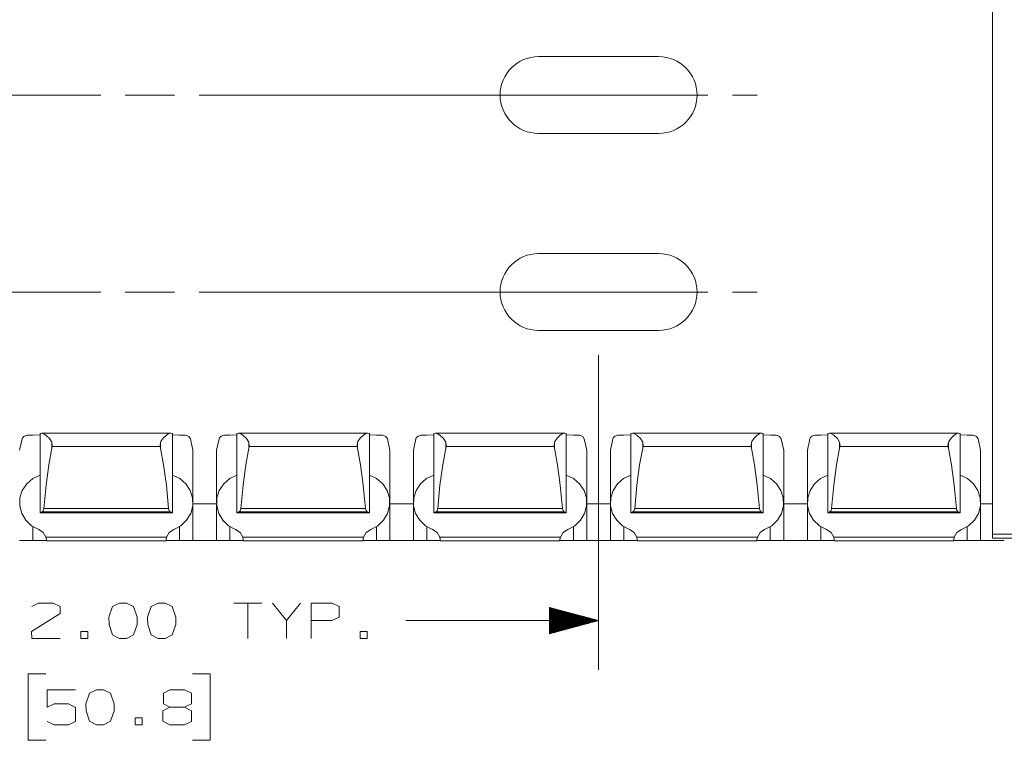
# Model space of a CAD drawing. Units: inches. Extents: x -0.1 to 17.1, y -0.1 to 11.1.
# Drawn here: x 9.3 to 11.8, y 7.1 to 8.9 of the extents above; entities that cross this region are included whole.
import ezdxf

# ---------------------------------------------------------------- set-up
doc = ezdxf.new("R2010")
doc.units = ezdxf.units.IN
doc.header["$MEASUREMENT"] = 0
doc.layers.add('Trimetric', color=7, linetype='CONTINUOUS', true_color=0xffffff)

msp = doc.modelspace()

# ---------------------------------------------------------------- linework, layer by layer
at = {"layer": 'Trimetric', "color": 18, "linetype": 'Continuous', "lineweight": 18}
for p, q in [((11.7356, 7.6146), (11.7356, 9.8446)), ((10.5831, 8.8271), (10.8881, 8.8271)), ((9.4715, 8.7296), (8.3048, 8.7296)), ((9.659, 8.7296), (9.534, 8.7296)), ((10.8881, 8.7296), (9.7215, 8.7296)), ((10.8881, 8.7296), (11.0131, 8.7296)), ((11.0756, 8.7296), (11.1381, 8.7296)), ((10.8881, 8.6321), (10.5831, 8.6321)), ((10.5831, 8.3271), (10.8881, 8.3271)), ((8.3048, 8.2296), (9.4715, 8.2296)), ((9.534, 8.2296), (9.659, 8.2296)), ((9.7215, 8.2296), (10.8881, 8.2296)), ((10.8881, 8.2296), (11.0131, 8.2296)), ((11.0756, 8.2296), (11.1381, 8.2296)), ((10.8881, 8.1321), (10.5831, 8.1321)), ((10.7356, 8.0696), (10.7356, 7.2704)), ((9.272, 7.8573), (9.2656, 7.8278)), ((9.2728, 7.8591), (9.272, 7.8573)), ((9.2772, 7.8638), (9.2728, 7.8591)), ((9.2845, 7.8658), (9.2772, 7.8638)), ((9.2845, 7.8658), (9.2996, 7.8665)), ((9.2996, 7.8665), (9.3176, 7.8669)), ((9.3176, 7.8705), (9.3215, 7.8715)), ((9.3176, 7.8705), (9.3176, 7.6703)), ((9.3255, 7.8707), (9.3215, 7.8715)), ((9.649, 7.8716), (9.3222, 7.8716)), ((9.3326, 7.8663), (9.3255, 7.8707)), ((9.3419, 7.8574), (9.3326, 7.8663)), ((9.3476, 7.8485), (9.3419, 7.8574)), ((9.6246, 7.8505), (9.6236, 7.8485)), ((9.6303, 7.8585), (9.6246, 7.8505)), ((9.6384, 7.8662), (9.6303, 7.8585)), ((9.6447, 7.8703), (9.6384, 7.8662)), ((9.6497, 7.8715), (9.6447, 7.8703)), ((9.6497, 7.8715), (9.6536, 7.8705)), ((9.6536, 7.8705), (9.6536, 7.6703)), ((9.6536, 7.8669), (9.6717, 7.8665)), ((9.6717, 7.8665), (9.6868, 7.8658)), ((9.6896, 7.8655), (9.6868, 7.8658)), ((9.6952, 7.8629), (9.6896, 7.8655)), ((9.6993, 7.8573), (9.6952, 7.8629)), ((9.7056, 7.8278), (9.6993, 7.8573)), ((9.772, 7.8573), (9.7656, 7.8278)), ((9.7728, 7.8591), (9.772, 7.8573)), ((9.7772, 7.8638), (9.7728, 7.8591)), ((9.7845, 7.8658), (9.7772, 7.8638)), ((9.7845, 7.8658), (9.7996, 7.8665)), ((9.7996, 7.8665), (9.8176, 7.8669)), ((9.8176, 7.8705), (9.8215, 7.8715)), ((9.8176, 7.8705), (9.8176, 7.6703)), ((9.8255, 7.8707), (9.8215, 7.8715)), ((10.149, 7.8716), (9.8222, 7.8716)), ((9.8326, 7.8663), (9.8255, 7.8707)), ((9.8419, 7.8574), (9.8326, 7.8663)), ((9.8476, 7.8485), (9.8419, 7.8574)), ((10.1246, 7.8505), (10.1236, 7.8485)), ((10.1303, 7.8585), (10.1246, 7.8505)), ((10.1384, 7.8662), (10.1303, 7.8585)), ((10.1447, 7.8703), (10.1384, 7.8662)), ((10.1497, 7.8715), (10.1447, 7.8703)), ((10.1497, 7.8715), (10.1536, 7.8705)), ((10.1536, 7.8705), (10.1536, 7.6703)), ((10.1536, 7.8669), (10.1717, 7.8665)), ((10.1717, 7.8665), (10.1868, 7.8658)), ((10.1896, 7.8655), (10.1868, 7.8658)), ((10.1952, 7.8629), (10.1896, 7.8655)), ((10.1993, 7.8573), (10.1952, 7.8629)), ((10.2056, 7.8278), (10.1993, 7.8573)), ((10.272, 7.8573), (10.2656, 7.8278)), ((10.2728, 7.8591), (10.272, 7.8573)), ((10.2772, 7.8638), (10.2728, 7.8591)), ((10.2845, 7.8658), (10.2772, 7.8638)), ((10.2845, 7.8658), (10.2996, 7.8665)), ((10.2996, 7.8665), (10.3176, 7.8669)), ((10.3176, 7.8705), (10.3215, 7.8715)), ((10.3176, 7.8705), (10.3176, 7.6703)), ((10.3255, 7.8707), (10.3215, 7.8715)), ((10.649, 7.8716), (10.3222, 7.8716)), ((10.3326, 7.8663), (10.3255, 7.8707)), ((10.3419, 7.8574), (10.3326, 7.8663)), ((10.3476, 7.8485), (10.3419, 7.8574)), ((10.6246, 7.8505), (10.6236, 7.8485)), ((10.6303, 7.8585), (10.6246, 7.8505)), ((10.6384, 7.8662), (10.6303, 7.8585)), ((10.6447, 7.8703), (10.6384, 7.8662)), ((10.6497, 7.8715), (10.6447, 7.8703)), ((10.6497, 7.8715), (10.6536, 7.8705)), ((10.6536, 7.8705), (10.6536, 7.6703)), ((10.6536, 7.8669), (10.6717, 7.8665)), ((10.6717, 7.8665), (10.6868, 7.8658)), ((10.6896, 7.8655), (10.6868, 7.8658)), ((10.6952, 7.8629), (10.6896, 7.8655)), ((10.6993, 7.8573), (10.6952, 7.8629)), ((10.7056, 7.8278), (10.6993, 7.8573)), ((10.772, 7.8573), (10.7656, 7.8278)), ((10.7728, 7.8591), (10.772, 7.8573)), ((10.7772, 7.8638), (10.7728, 7.8591)), ((10.7845, 7.8658), (10.7772, 7.8638)), ((10.7845, 7.8658), (10.7996, 7.8665)), ((10.7996, 7.8665), (10.8176, 7.8669)), ((10.8176, 7.8705), (10.8215, 7.8715)), ((10.8176, 7.8705), (10.8176, 7.6703)), ((10.8255, 7.8707), (10.8215, 7.8715)), ((11.149, 7.8716), (10.8222, 7.8716)), ((10.8326, 7.8663), (10.8255, 7.8707)), ((10.8419, 7.8574), (10.8326, 7.8663)), ((10.8476, 7.8485), (10.8419, 7.8574)), ((11.1246, 7.8505), (11.1236, 7.8485)), ((11.1303, 7.8585), (11.1246, 7.8505)), ((11.1384, 7.8662), (11.1303, 7.8585)), ((11.1447, 7.8703), (11.1384, 7.8662)), ((11.1497, 7.8715), (11.1447, 7.8703)), ((11.1497, 7.8715), (11.1536, 7.8705)), ((11.1536, 7.8705), (11.1536, 7.6703)), ((11.1536, 7.8669), (11.1717, 7.8665)), ((11.1717, 7.8665), (11.1868, 7.8658)), ((11.1896, 7.8655), (11.1868, 7.8658)), ((11.1952, 7.8629), (11.1896, 7.8655)), ((11.1993, 7.8573), (11.1952, 7.8629)), ((11.2056, 7.8278), (11.1993, 7.8573)), ((11.272, 7.8573), (11.2656, 7.8278)), ((11.2728, 7.8591), (11.272, 7.8573)), ((11.2772, 7.8638), (11.2728, 7.8591)), ((11.2845, 7.8658), (11.2772, 7.8638)), ((11.2845, 7.8658), (11.2996, 7.8665)), ((11.2996, 7.8665), (11.3176, 7.8669)), ((11.3176, 7.8705), (11.3215, 7.8715)), ((11.3176, 7.8705), (11.3176, 7.6703)), ((11.3255, 7.8707), (11.3215, 7.8715)), ((11.649, 7.8716), (11.3222, 7.8716)), ((11.3326, 7.8663), (11.3255, 7.8707)), ((11.3419, 7.8574), (11.3326, 7.8663)), ((11.3476, 7.8485), (11.3419, 7.8574)), ((11.6246, 7.8505), (11.6236, 7.8485)), ((11.6303, 7.8585), (11.6246, 7.8505)), ((11.6384, 7.8662), (11.6303, 7.8585)), ((11.6447, 7.8703), (11.6384, 7.8662)), ((11.6497, 7.8715), (11.6447, 7.8703)), ((11.6497, 7.8715), (11.6536, 7.8705)), ((11.6536, 7.8705), (11.6536, 7.6703)), ((11.6536, 7.8669), (11.6717, 7.8665)), ((11.6717, 7.8665), (11.6868, 7.8658)), ((11.6896, 7.8655), (11.6868, 7.8658)), ((11.6952, 7.8629), (11.6896, 7.8655)), ((11.6993, 7.8573), (11.6952, 7.8629)), ((11.7056, 7.8278), (11.6993, 7.8573)), ((9.3398, 7.791), (9.3476, 7.8334)), ((9.3486, 7.8378), (9.3476, 7.8485)), ((9.3476, 7.8485), (9.3476, 7.8334)), ((9.3476, 7.8334), (9.3486, 7.8378)), ((9.6226, 7.8378), (9.3486, 7.8378)), ((9.6236, 7.8485), (9.6226, 7.8378)), ((9.6226, 7.8378), (9.6236, 7.8334)), ((9.6236, 7.8485), (9.6236, 7.8334)), ((9.6236, 7.8334), (9.6314, 7.791)), ((9.7056, 7.6951), (9.7056, 7.8278)), ((9.7656, 7.8278), (9.7656, 7.6951)), ((9.8398, 7.791), (9.8476, 7.8334)), ((9.8486, 7.8378), (9.8476, 7.8485)), ((9.8476, 7.8485), (9.8476, 7.8334)), ((9.8476, 7.8334), (9.8486, 7.8378)), ((10.1226, 7.8378), (9.8486, 7.8378)), ((10.1236, 7.8485), (10.1226, 7.8378)), ((10.1226, 7.8378), (10.1236, 7.8334)), ((10.1236, 7.8485), (10.1236, 7.8334)), ((10.1236, 7.8334), (10.1314, 7.791)), ((10.2056, 7.6951), (10.2056, 7.8278)), ((10.2656, 7.8278), (10.2656, 7.6951)), ((10.3398, 7.791), (10.3476, 7.8334)), ((10.3486, 7.8378), (10.3476, 7.8485)), ((10.3476, 7.8485), (10.3476, 7.8334)), ((10.3476, 7.8334), (10.3486, 7.8378)), ((10.6226, 7.8378), (10.3486, 7.8378)), ((10.6236, 7.8485), (10.6226, 7.8378)), ((10.6226, 7.8378), (10.6236, 7.8334)), ((10.6236, 7.8485), (10.6236, 7.8334)), ((10.6236, 7.8334), (10.6314, 7.791)), ((10.7056, 7.6951), (10.7056, 7.8278)), ((10.7656, 7.8278), (10.7656, 7.6951)), ((10.8398, 7.791), (10.8476, 7.8334)), ((10.8486, 7.8378), (10.8476, 7.8485)), ((10.8476, 7.8485), (10.8476, 7.8334)), ((10.8476, 7.8334), (10.8486, 7.8378)), ((11.1226, 7.8378), (10.8486, 7.8378)), ((11.1236, 7.8485), (11.1226, 7.8378)), ((11.1226, 7.8378), (11.1236, 7.8334)), ((11.1236, 7.8485), (11.1236, 7.8334)), ((11.1236, 7.8334), (11.1314, 7.791)), ((11.2056, 7.6951), (11.2056, 7.8278)), ((11.2656, 7.8278), (11.2656, 7.6951)), ((11.3398, 7.791), (11.3476, 7.8334)), ((11.3486, 7.8378), (11.3476, 7.8485)), ((11.3476, 7.8485), (11.3476, 7.8334)), ((11.3476, 7.8334), (11.3486, 7.8378)), ((11.6226, 7.8378), (11.3486, 7.8378)), ((11.6236, 7.8485), (11.6226, 7.8378)), ((11.6226, 7.8378), (11.6236, 7.8334)), ((11.6236, 7.8485), (11.6236, 7.8334)), ((11.6236, 7.8334), (11.6314, 7.791)), ((11.7056, 7.6951), (11.7056, 7.8278)), ((9.3329, 7.7395), (9.3398, 7.791)), ((9.6314, 7.791), (9.6383, 7.7395)), ((9.8329, 7.7395), (9.8398, 7.791)), ((10.1314, 7.791), (10.1383, 7.7395)), ((10.3329, 7.7395), (10.3398, 7.791)), ((10.6314, 7.791), (10.6383, 7.7395)), ((10.8329, 7.7395), (10.8398, 7.791)), ((11.1314, 7.791), (11.1383, 7.7395)), ((11.3329, 7.7395), (11.3398, 7.791)), ((11.6314, 7.791), (11.6383, 7.7395)), ((9.2991, 7.7561), (9.2838, 7.7429)), ((9.3176, 7.7648), (9.2991, 7.7561)), ((9.6721, 7.7561), (9.6536, 7.7648)), ((9.6875, 7.7429), (9.6721, 7.7561)), ((9.7991, 7.7561), (9.7838, 7.7429)), ((9.8176, 7.7648), (9.7991, 7.7561)), ((10.1721, 7.7561), (10.1536, 7.7648)), ((10.1875, 7.7429), (10.1721, 7.7561)), ((10.2991, 7.7561), (10.2838, 7.7429)), ((10.3176, 7.7648), (10.2991, 7.7561)), ((10.6721, 7.7561), (10.6536, 7.7648)), ((10.6875, 7.7429), (10.6721, 7.7561)), ((10.7991, 7.7561), (10.7838, 7.7429)), ((10.8176, 7.7648), (10.7991, 7.7561)), ((11.1721, 7.7561), (11.1536, 7.7648)), ((11.1875, 7.7429), (11.1721, 7.7561)), ((11.2991, 7.7561), (11.2838, 7.7429)), ((11.3176, 7.7648), (11.2991, 7.7561)), ((11.6721, 7.7561), (11.6536, 7.7648)), ((11.6875, 7.7429), (11.6721, 7.7561)), ((9.2726, 7.726), (9.2666, 7.7069)), ((9.2838, 7.7429), (9.2726, 7.726)), ((9.3272, 7.6801), (9.3329, 7.7395)), ((9.6383, 7.7395), (9.6441, 7.6801)), ((9.6986, 7.726), (9.6875, 7.7429)), ((9.7046, 7.7069), (9.6986, 7.726)), ((9.7726, 7.726), (9.7666, 7.7069)), ((9.7838, 7.7429), (9.7726, 7.726)), ((9.8272, 7.6801), (9.8329, 7.7395)), ((10.1383, 7.7395), (10.1441, 7.6801)), ((10.1986, 7.726), (10.1875, 7.7429)), ((10.2046, 7.7069), (10.1986, 7.726)), ((10.2726, 7.726), (10.2666, 7.7069)), ((10.2838, 7.7429), (10.2726, 7.726)), ((10.3272, 7.6801), (10.3329, 7.7395)), ((10.6383, 7.7395), (10.6441, 7.6801)), ((10.6986, 7.726), (10.6875, 7.7429)), ((10.7046, 7.7069), (10.6986, 7.726)), ((10.7726, 7.726), (10.7666, 7.7069)), ((10.7838, 7.7429), (10.7726, 7.726)), ((10.8272, 7.6801), (10.8329, 7.7395)), ((11.1383, 7.7395), (11.1441, 7.6801)), ((11.1986, 7.726), (11.1875, 7.7429)), ((11.2046, 7.7069), (11.1986, 7.726)), ((11.2726, 7.726), (11.2666, 7.7069)), ((11.2838, 7.7429), (11.2726, 7.726)), ((11.3272, 7.6801), (11.3329, 7.7395)), ((11.6383, 7.7395), (11.6441, 7.6801)), ((11.6986, 7.726), (11.6875, 7.7429)), ((11.7046, 7.7069), (11.6986, 7.726)), ((9.2666, 7.7069), (9.2661, 7.6868)), ((9.7051, 7.6868), (9.7046, 7.7069)), ((9.7666, 7.7069), (9.7661, 7.6868)), ((10.2051, 7.6868), (10.2046, 7.7069)), ((10.2666, 7.7069), (10.2661, 7.6868)), ((10.7051, 7.6868), (10.7046, 7.7069)), ((10.7666, 7.7069), (10.7661, 7.6868)), ((11.2051, 7.6868), (11.2046, 7.7069)), ((11.2666, 7.7069), (11.2661, 7.6868)), ((11.7051, 7.6868), (11.7046, 7.7069)), ((9.2661, 7.6868), (9.2712, 7.6674)), ((9.3238, 7.6722), (9.3254, 7.6743)), ((9.3254, 7.6743), (9.3267, 7.6774)), ((9.3267, 7.6774), (9.3272, 7.6801)), ((9.6441, 7.6801), (9.3272, 7.6801)), ((9.6441, 7.6801), (9.6446, 7.6771)), ((9.6446, 7.6771), (9.6456, 7.6747)), ((9.6456, 7.6747), (9.647, 7.6727)), ((9.7001, 7.6674), (9.7051, 7.6868)), ((9.7657, 7.6918), (9.7055, 7.6918)), ((9.7657, 7.6918), (9.7056, 7.6918)), ((9.7056, 7.5985), (9.7056, 7.6917)), ((9.7656, 7.6917), (9.7656, 7.5985)), ((9.7661, 7.6868), (9.7712, 7.6674)), ((9.8238, 7.6722), (9.8254, 7.6743)), ((9.8254, 7.6743), (9.8267, 7.6774)), ((9.8267, 7.6774), (9.8272, 7.6801)), ((10.1441, 7.6801), (9.8272, 7.6801)), ((10.1441, 7.6801), (10.1446, 7.6771)), ((10.1446, 7.6771), (10.1456, 7.6747)), ((10.1456, 7.6747), (10.147, 7.6727)), ((10.2001, 7.6674), (10.2051, 7.6868)), ((10.2657, 7.6918), (10.2055, 7.6918)), ((10.2657, 7.6918), (10.2056, 7.6918)), ((10.2056, 7.5985), (10.2056, 7.6917)), ((10.2656, 7.6917), (10.2656, 7.5985)), ((10.2661, 7.6868), (10.2712, 7.6674)), ((10.3238, 7.6722), (10.3254, 7.6743)), ((10.3254, 7.6743), (10.3267, 7.6774)), ((10.3267, 7.6774), (10.3272, 7.6801)), ((10.6441, 7.6801), (10.3272, 7.6801)), ((10.6441, 7.6801), (10.6446, 7.6771)), ((10.6446, 7.6771), (10.6456, 7.6747)), ((10.6456, 7.6747), (10.647, 7.6727)), ((10.7001, 7.6674), (10.7051, 7.6868)), ((10.7657, 7.6918), (10.7055, 7.6918)), ((10.7656, 7.6918), (10.7056, 7.6918)), ((10.7056, 7.5985), (10.7056, 7.6917)), ((10.7656, 7.6917), (10.7656, 7.5985)), ((10.7661, 7.6868), (10.7712, 7.6674)), ((10.8238, 7.6722), (10.8254, 7.6743)), ((10.8254, 7.6743), (10.8267, 7.6774)), ((10.8267, 7.6774), (10.8272, 7.6801)), ((11.1441, 7.6801), (10.8272, 7.6801)), ((11.1441, 7.6801), (11.1446, 7.6771)), ((11.1446, 7.6771), (11.1456, 7.6747)), ((11.1456, 7.6747), (11.147, 7.6727)), ((11.2001, 7.6674), (11.2051, 7.6868)), ((11.2656, 7.6918), (11.2055, 7.6918)), ((11.2657, 7.6918), (11.2055, 7.6918)), ((11.2056, 7.5985), (11.2056, 7.6917)), ((11.2656, 7.6917), (11.2656, 7.5985)), ((11.2661, 7.6868), (11.2712, 7.6674)), ((11.3238, 7.6722), (11.3254, 7.6743)), ((11.3254, 7.6743), (11.3267, 7.6774)), ((11.3267, 7.6774), (11.3272, 7.6801)), ((11.6441, 7.6801), (11.3272, 7.6801)), ((11.6441, 7.6801), (11.6446, 7.6771)), ((11.6446, 7.6771), (11.6456, 7.6747)), ((11.6456, 7.6747), (11.647, 7.6727)), ((11.7001, 7.6674), (11.7051, 7.6868)), ((11.7356, 7.6918), (11.7055, 7.6918)), ((11.7356, 7.6918), (11.7055, 7.6918)), ((11.7056, 7.5985), (11.7056, 7.6917)), ((9.2712, 7.6674), (9.2815, 7.6501)), ((9.2815, 7.6501), (9.2962, 7.6361)), ((9.3176, 7.6703), (9.3222, 7.6714)), ((9.3176, 7.6703), (9.3176, 7.669)), ((9.3176, 7.669), (9.6536, 7.669)), ((9.6536, 7.669), (9.3176, 7.669)), ((9.3176, 7.669), (9.3176, 7.669)), ((9.3176, 7.669), (9.3176, 7.669)), ((9.3222, 7.6714), (9.3238, 7.6722)), ((9.649, 7.6714), (9.3222, 7.6714)), ((9.647, 7.6727), (9.6486, 7.6715)), ((9.6486, 7.6715), (9.649, 7.6714)), ((9.649, 7.6714), (9.6536, 7.6703)), ((9.6536, 7.6703), (9.6536, 7.669)), ((9.6536, 7.669), (9.6536, 7.669)), ((9.6536, 7.669), (9.6536, 7.669)), ((9.6751, 7.6361), (9.6898, 7.6501)), ((9.6898, 7.6501), (9.7001, 7.6674)), ((9.7712, 7.6674), (9.7815, 7.6501)), ((9.7815, 7.6501), (9.7962, 7.6361)), ((9.8176, 7.6703), (9.8222, 7.6714)), ((9.8176, 7.6703), (9.8176, 7.669)), ((9.8176, 7.669), (10.1536, 7.669)), ((10.1536, 7.669), (9.8176, 7.669)), ((9.8176, 7.669), (9.8176, 7.669)), ((9.8176, 7.669), (9.8176, 7.669)), ((9.8222, 7.6714), (9.8238, 7.6722)), ((10.149, 7.6714), (9.8222, 7.6714)), ((10.147, 7.6727), (10.1486, 7.6715)), ((10.1486, 7.6715), (10.149, 7.6714)), ((10.149, 7.6714), (10.1536, 7.6703)), ((10.1536, 7.6703), (10.1536, 7.669)), ((10.1536, 7.669), (10.1536, 7.669)), ((10.1536, 7.669), (10.1536, 7.669)), ((10.1751, 7.6361), (10.1898, 7.6501)), ((10.1898, 7.6501), (10.2001, 7.6674)), ((10.2712, 7.6674), (10.2815, 7.6501)), ((10.2815, 7.6501), (10.2962, 7.6361)), ((10.3176, 7.6703), (10.3222, 7.6714)), ((10.3176, 7.6703), (10.3176, 7.669)), ((10.3176, 7.669), (10.6536, 7.669)), ((10.6536, 7.669), (10.3176, 7.669)), ((10.3176, 7.669), (10.3176, 7.669)), ((10.3176, 7.669), (10.3176, 7.669)), ((10.3222, 7.6714), (10.3238, 7.6722)), ((10.649, 7.6714), (10.3222, 7.6714)), ((10.647, 7.6727), (10.6486, 7.6715)), ((10.6486, 7.6715), (10.649, 7.6714)), ((10.649, 7.6714), (10.6536, 7.6703)), ((10.6536, 7.6703), (10.6536, 7.669)), ((10.6536, 7.669), (10.6536, 7.669)), ((10.6536, 7.669), (10.6536, 7.669)), ((10.6751, 7.6361), (10.6898, 7.6501)), ((10.6898, 7.6501), (10.7001, 7.6674)), ((10.7712, 7.6674), (10.7815, 7.6501)), ((10.7815, 7.6501), (10.7962, 7.6361)), ((10.8176, 7.6703), (10.8222, 7.6714)), ((10.8176, 7.6703), (10.8176, 7.669)), ((10.8176, 7.669), (11.1536, 7.669)), ((10.8176, 7.669), (10.8176, 7.669)), ((10.8176, 7.669), (10.8176, 7.669)), ((11.1536, 7.669), (10.8176, 7.669)), ((10.8222, 7.6714), (10.8238, 7.6722)), ((11.149, 7.6714), (10.8222, 7.6714)), ((11.147, 7.6727), (11.1486, 7.6715)), ((11.1486, 7.6715), (11.149, 7.6714)), ((11.149, 7.6714), (11.1536, 7.6703)), ((11.1536, 7.6703), (11.1536, 7.669)), ((11.1536, 7.669), (11.1536, 7.669)), ((11.1536, 7.669), (11.1536, 7.669)), ((11.1751, 7.6361), (11.1898, 7.6501)), ((11.1898, 7.6501), (11.2001, 7.6674)), ((11.2712, 7.6674), (11.2815, 7.6501)), ((11.2815, 7.6501), (11.2962, 7.6361)), ((11.3176, 7.6703), (11.3222, 7.6714)), ((11.3176, 7.6703), (11.3176, 7.669)), ((11.3176, 7.669), (11.6536, 7.669)), ((11.6536, 7.669), (11.3176, 7.669)), ((11.3176, 7.669), (11.3176, 7.669)), ((11.3176, 7.669), (11.3176, 7.669)), ((11.3222, 7.6714), (11.3238, 7.6722)), ((11.649, 7.6714), (11.3222, 7.6714)), ((11.647, 7.6727), (11.6486, 7.6715)), ((11.6486, 7.6715), (11.649, 7.6714)), ((11.649, 7.6714), (11.6536, 7.6703)), ((11.6536, 7.6703), (11.6536, 7.669)), ((11.6536, 7.669), (11.6536, 7.669)), ((11.6536, 7.669), (11.6536, 7.669)), ((11.6751, 7.6361), (11.6898, 7.6501)), ((11.6898, 7.6501), (11.7001, 7.6674)), ((9.2962, 7.6361), (9.3142, 7.6265)), ((9.2996, 7.6338), (9.2996, 7.5985)), ((9.3258, 7.6189), (9.3142, 7.6265)), ((9.6571, 7.6265), (9.6455, 7.6189)), ((9.6571, 7.6265), (9.6751, 7.6361)), ((9.6716, 7.6338), (9.6716, 7.5985)), ((9.7962, 7.6361), (9.8142, 7.6265)), ((9.7996, 7.6338), (9.7996, 7.5985)), ((9.8258, 7.6189), (9.8142, 7.6265)), ((10.1571, 7.6265), (10.1455, 7.6189)), ((10.1571, 7.6265), (10.1751, 7.6361)), ((10.1716, 7.6338), (10.1716, 7.5985)), ((10.2962, 7.6361), (10.3142, 7.6265)), ((10.2996, 7.6338), (10.2996, 7.5985)), ((10.3258, 7.6189), (10.3142, 7.6265)), ((10.6571, 7.6265), (10.6455, 7.6189)), ((10.6571, 7.6265), (10.6751, 7.6361)), ((10.6716, 7.6338), (10.6716, 7.5985)), ((10.7962, 7.6361), (10.8142, 7.6265)), ((10.7996, 7.6338), (10.7996, 7.5985)), ((10.8258, 7.6189), (10.8142, 7.6265)), ((11.1571, 7.6265), (11.1455, 7.6189)), ((11.1571, 7.6265), (11.1751, 7.6361)), ((11.1716, 7.6338), (11.1716, 7.5985)), ((11.2962, 7.6361), (11.3142, 7.6265)), ((11.2996, 7.6338), (11.2996, 7.5985)), ((11.3258, 7.6189), (11.3142, 7.6265)), ((11.6571, 7.6265), (11.6455, 7.6189)), ((11.6571, 7.6265), (11.6751, 7.6361)), ((11.6716, 7.6338), (11.6716, 7.5985)), ((9.3325, 7.6069), (9.3258, 7.6189)), ((9.6387, 7.6069), (9.3325, 7.6069)), ((9.3325, 7.6069), (9.3336, 7.6013)), ((9.3336, 7.5991), (9.3336, 7.6013)), ((9.3336, 7.5984), (9.3336, 7.5991)), ((9.6376, 7.6013), (9.6387, 7.6069)), ((9.6376, 7.6013), (9.6376, 7.5991)), ((9.6376, 7.5991), (9.6376, 7.5984)), ((9.6455, 7.6189), (9.6387, 7.6069)), ((9.8325, 7.6069), (9.8258, 7.6189)), ((10.1387, 7.6069), (9.8325, 7.6069)), ((9.8325, 7.6069), (9.8336, 7.6013)), ((9.8336, 7.5991), (9.8336, 7.6013)), ((9.8336, 7.5984), (9.8336, 7.5991)), ((10.1376, 7.6013), (10.1387, 7.6069)), ((10.1376, 7.6013), (10.1376, 7.5991)), ((10.1376, 7.5991), (10.1376, 7.5984)), ((10.1455, 7.6189), (10.1387, 7.6069)), ((10.3325, 7.6069), (10.3258, 7.6189)), ((10.6387, 7.6069), (10.3325, 7.6069)), ((10.3325, 7.6069), (10.3336, 7.6013)), ((10.3336, 7.5991), (10.3336, 7.6013)), ((10.3336, 7.5984), (10.3336, 7.5991)), ((10.6376, 7.6013), (10.6387, 7.6069)), ((10.6376, 7.6013), (10.6376, 7.5991)), ((10.6376, 7.5991), (10.6376, 7.5984)), ((10.6455, 7.6189), (10.6387, 7.6069)), ((10.8325, 7.6069), (10.8258, 7.6189)), ((11.1387, 7.6069), (10.8325, 7.6069)), ((10.8325, 7.6069), (10.8336, 7.6013)), ((10.8336, 7.5991), (10.8336, 7.6013)), ((10.8336, 7.5984), (10.8336, 7.5991)), ((11.1376, 7.6013), (11.1387, 7.6069)), ((11.1376, 7.6013), (11.1376, 7.5991)), ((11.1376, 7.5991), (11.1376, 7.5984)), ((11.1455, 7.6189), (11.1387, 7.6069)), ((11.3325, 7.6069), (11.3258, 7.6189)), ((11.6387, 7.6069), (11.3325, 7.6069)), ((11.3325, 7.6069), (11.3336, 7.6013)), ((11.3336, 7.5991), (11.3336, 7.6013)), ((11.3336, 7.5984), (11.3336, 7.5991)), ((11.6376, 7.6013), (11.6387, 7.6069)), ((11.6376, 7.6013), (11.6376, 7.5991)), ((11.6376, 7.5991), (11.6376, 7.5984)), ((11.6455, 7.6189), (11.6387, 7.6069)), ((11.7356, 7.6146), (11.7356, 7.6075)), ((14.7356, 7.6146), (11.7356, 7.6146)), ((11.7356, 7.6075), (11.7356, 7.6046)), ((14.7356, 7.6046), (11.7356, 7.6046)), ((9.2656, 7.5985), (9.2698, 7.5985)), ((9.2698, 7.5985), (9.2817, 7.5985)), ((9.2817, 7.5985), (9.2996, 7.5985)), ((9.3176, 7.5985), (9.2996, 7.5985)), ((9.3295, 7.5985), (9.3176, 7.5985)), ((9.3336, 7.5985), (9.3295, 7.5985)), ((9.6376, 7.5984), (9.3336, 7.5984)), ((9.6418, 7.5985), (9.6376, 7.5985)), ((9.6537, 7.5985), (9.6418, 7.5985)), ((9.6716, 7.5985), (9.6537, 7.5985)), ((9.6716, 7.5985), (9.6896, 7.5985)), ((9.6896, 7.5985), (9.7015, 7.5985)), ((9.7015, 7.5985), (9.7056, 7.5985)), ((9.7656, 7.5986), (9.7056, 7.5986)), ((9.7656, 7.5985), (9.7698, 7.5985)), ((9.7698, 7.5985), (9.7817, 7.5985)), ((9.7817, 7.5985), (9.7996, 7.5985)), ((9.8176, 7.5985), (9.7996, 7.5985)), ((9.8295, 7.5985), (9.8176, 7.5985)), ((9.8336, 7.5985), (9.8295, 7.5985)), ((10.1376, 7.5984), (9.8336, 7.5984)), ((10.1418, 7.5985), (10.1376, 7.5985)), ((10.1537, 7.5985), (10.1418, 7.5985)), ((10.1716, 7.5985), (10.1537, 7.5985)), ((10.1716, 7.5985), (10.1896, 7.5985)), ((10.1896, 7.5985), (10.2015, 7.5985)), ((10.2015, 7.5985), (10.2056, 7.5985)), ((10.2656, 7.5986), (10.2056, 7.5986)), ((10.2656, 7.5985), (10.2698, 7.5985)), ((10.2698, 7.5985), (10.2817, 7.5985)), ((10.2817, 7.5985), (10.2996, 7.5985)), ((10.3176, 7.5985), (10.2996, 7.5985)), ((10.3295, 7.5985), (10.3176, 7.5985)), ((10.3336, 7.5985), (10.3295, 7.5985)), ((10.6376, 7.5984), (10.3336, 7.5984)), ((10.6418, 7.5985), (10.6376, 7.5985)), ((10.6537, 7.5985), (10.6418, 7.5985)), ((10.6716, 7.5985), (10.6537, 7.5985)), ((10.6716, 7.5985), (10.6896, 7.5985)), ((10.6896, 7.5985), (10.7015, 7.5985)), ((10.7015, 7.5985), (10.7056, 7.5985)), ((10.7656, 7.5986), (10.7056, 7.5986)), ((10.7656, 7.5985), (10.7698, 7.5985)), ((10.7698, 7.5985), (10.7817, 7.5985)), ((10.7817, 7.5985), (10.7996, 7.5985)), ((10.8176, 7.5985), (10.7996, 7.5985)), ((10.8295, 7.5985), (10.8176, 7.5985)), ((10.8336, 7.5985), (10.8295, 7.5985)), ((11.1376, 7.5984), (10.8336, 7.5984)), ((11.1418, 7.5985), (11.1376, 7.5985)), ((11.1537, 7.5985), (11.1418, 7.5985)), ((11.1716, 7.5985), (11.1537, 7.5985)), ((11.1716, 7.5985), (11.1896, 7.5985)), ((11.1896, 7.5985), (11.2015, 7.5985)), ((11.2015, 7.5985), (11.2056, 7.5985)), ((11.2656, 7.5986), (11.2056, 7.5986)), ((11.2656, 7.5985), (11.2698, 7.5985)), ((11.2698, 7.5985), (11.2817, 7.5985)), ((11.2817, 7.5985), (11.2996, 7.5985)), ((11.3176, 7.5985), (11.2996, 7.5985)), ((11.3295, 7.5985), (11.3176, 7.5985)), ((11.3336, 7.5985), (11.3295, 7.5985)), ((11.6376, 7.5984), (11.3336, 7.5984)), ((11.6418, 7.5985), (11.6376, 7.5985)), ((11.6537, 7.5985), (11.6418, 7.5985)), ((11.6716, 7.5985), (11.6537, 7.5985)), ((11.6716, 7.5985), (11.6896, 7.5985)), ((11.6896, 7.5985), (11.7015, 7.5985)), ((11.7015, 7.5985), (11.7056, 7.5985)), ((11.7656, 7.5986), (11.7056, 7.5986)), ((9.2971, 7.431), (9.3139, 7.4395)), ((9.3139, 7.4395), (9.3505, 7.4395)), ((9.3505, 7.4395), (9.3683, 7.431)), ((9.3683, 7.431), (9.3683, 7.4132)), ((9.5016, 7.431), (9.4922, 7.4039)), ((9.5194, 7.4395), (9.5016, 7.431)), ((9.5372, 7.4395), (9.5194, 7.4395)), ((9.5551, 7.431), (9.5372, 7.4395)), ((9.5644, 7.4039), (9.5551, 7.431)), ((9.5997, 7.431), (9.5903, 7.4039)), ((9.6175, 7.4395), (9.5997, 7.431)), ((9.6353, 7.4395), (9.6175, 7.4395)), ((9.6531, 7.431), (9.6353, 7.4395)), ((9.6625, 7.4039), (9.6531, 7.431)), ((9.8809, 7.4395), (9.8097, 7.4395)), ((9.8453, 7.4395), (9.8453, 7.3504)), ((9.9434, 7.3954), (9.9077, 7.4395)), ((9.979, 7.4395), (9.9434, 7.3954)), ((10.0058, 7.3504), (10.0058, 7.4395)), ((10.0058, 7.4395), (10.0592, 7.4395)), ((10.0592, 7.4395), (10.0771, 7.431)), ((10.0771, 7.431), (10.0771, 7.4039)), ((10.7356, 7.3954), (10.6106, 7.4289)), ((10.6106, 7.4289), (10.6106, 7.3619)), ((10.6106, 7.4284), (10.6125, 7.4284)), ((10.6106, 7.4284), (10.6125, 7.4284)), ((10.6106, 7.4264), (10.6199, 7.4264)), ((10.6106, 7.4244), (10.6274, 7.4244)), ((9.3683, 7.4132), (9.2961, 7.3682)), ((9.4922, 7.4039), (9.4932, 7.386)), ((9.5644, 7.386), (9.5644, 7.4039)), ((9.5903, 7.4039), (9.5912, 7.386)), ((9.6625, 7.386), (9.6625, 7.4039)), ((10.0771, 7.4039), (10.0583, 7.3954)), ((10.6106, 7.4224), (10.6349, 7.4224)), ((10.6106, 7.4204), (10.6423, 7.4204)), ((10.6106, 7.4184), (10.6498, 7.4184)), ((10.6106, 7.4164), (10.6573, 7.4164)), ((10.6106, 7.4144), (10.6647, 7.4144)), ((10.6106, 7.4124), (10.6722, 7.4124)), ((10.6106, 7.4104), (10.6796, 7.4104)), ((10.6106, 7.4084), (10.6871, 7.4084)), ((10.6106, 7.4064), (10.6946, 7.4064)), ((10.6106, 7.4044), (10.702, 7.4044)), ((10.6106, 7.4024), (10.7095, 7.4024)), ((10.6106, 7.4004), (10.717, 7.4004)), ((9.4932, 7.386), (9.5016, 7.3598)), ((9.5551, 7.3598), (9.5644, 7.386)), ((9.5912, 7.386), (9.5997, 7.3598)), ((9.6531, 7.3598), (9.6625, 7.386)), ((9.9434, 7.3504), (9.9434, 7.3954)), ((10.0583, 7.3954), (10.0058, 7.3954)), ((10.7356, 7.3954), (10.2461, 7.3954)), ((10.6106, 7.3984), (10.7244, 7.3984)), ((10.6106, 7.3964), (10.7319, 7.3964)), ((10.6106, 7.3619), (10.7356, 7.3954)), ((10.6106, 7.3944), (10.7319, 7.3944)), ((10.6106, 7.3924), (10.7244, 7.3924)), ((10.6106, 7.3904), (10.717, 7.3904)), ((10.6106, 7.3884), (10.7095, 7.3884)), ((10.6106, 7.3864), (10.702, 7.3864)), ((10.6106, 7.3844), (10.6946, 7.3844)), ((10.6106, 7.3824), (10.6871, 7.3824)), ((10.6106, 7.3804), (10.6796, 7.3804)), ((10.6106, 7.3784), (10.6722, 7.3784)), ((10.6106, 7.3764), (10.6647, 7.3764)), ((10.6106, 7.3744), (10.6573, 7.3744)), ((9.2961, 7.3682), (9.2971, 7.3504)), ((9.2971, 7.3504), (9.3683, 7.3504)), ((9.4392, 7.3682), (9.4214, 7.3682)), ((9.4214, 7.3682), (9.4214, 7.3504)), ((9.4214, 7.3504), (9.4392, 7.3504)), ((9.4392, 7.3504), (9.4392, 7.3682)), ((9.5016, 7.3598), (9.5194, 7.3504)), ((9.5194, 7.3504), (9.5372, 7.3504)), ((9.5372, 7.3504), (9.5551, 7.3598)), ((9.5997, 7.3598), (9.6175, 7.3504)), ((9.6175, 7.3504), (9.6353, 7.3504)), ((9.6353, 7.3504), (9.6531, 7.3598)), ((10.1479, 7.3682), (10.1301, 7.3682)), ((10.1301, 7.3682), (10.1301, 7.3504)), ((10.1301, 7.3504), (10.1479, 7.3504)), ((10.1479, 7.3504), (10.1479, 7.3682)), ((10.6106, 7.3724), (10.6498, 7.3724)), ((10.6106, 7.3704), (10.6423, 7.3704)), ((10.6106, 7.3684), (10.6349, 7.3684)), ((10.6106, 7.3664), (10.6274, 7.3664)), ((10.6106, 7.3644), (10.6199, 7.3644)), ((10.6106, 7.3624), (10.6125, 7.3624)), ((10.6106, 7.3624), (10.6125, 7.3624)), ((9.3327, 7.2604), (9.2877, 7.2604)), ((9.2877, 7.2604), (9.2877, 7.0917)), ((9.7497, 7.2604), (9.7047, 7.2604)), ((9.7497, 7.0917), (9.7497, 7.2604)), ((9.3355, 7.176), (9.3355, 7.2201)), ((9.3355, 7.2201), (9.4077, 7.2201)), ((9.4429, 7.2117), (9.4336, 7.1845)), ((9.4607, 7.2201), (9.4429, 7.2117)), ((9.4786, 7.2201), (9.4607, 7.2201)), ((9.4964, 7.2117), (9.4786, 7.2201)), ((9.5057, 7.1845), (9.4964, 7.2117)), ((9.6306, 7.2117), (9.6475, 7.2201)), ((9.6306, 7.1845), (9.6306, 7.2117)), ((9.6475, 7.2201), (9.6841, 7.2201)), ((9.6841, 7.2201), (9.7019, 7.2117)), ((9.7019, 7.2117), (9.7019, 7.1845)), ((9.3533, 7.1845), (9.3355, 7.176)), ((9.3899, 7.1845), (9.3533, 7.1845)), ((9.4077, 7.1751), (9.3899, 7.1845)), ((9.4077, 7.1395), (9.4077, 7.1751)), ((9.4336, 7.1845), (9.4345, 7.1667)), ((9.5057, 7.1667), (9.5057, 7.1845)), ((9.6475, 7.176), (9.6297, 7.1667)), ((9.6475, 7.176), (9.6306, 7.1845)), ((9.6841, 7.176), (9.6475, 7.176)), ((9.7019, 7.1845), (9.6841, 7.176)), ((9.7019, 7.1667), (9.6841, 7.176)), ((9.4345, 7.1667), (9.4429, 7.1404)), ((9.4964, 7.1404), (9.5057, 7.1667)), ((9.6297, 7.1667), (9.6297, 7.1404)), ((9.7019, 7.1395), (9.7019, 7.1667)), ((9.3355, 7.1395), (9.3533, 7.131)), ((9.3533, 7.131), (9.3899, 7.131)), ((9.3899, 7.131), (9.4077, 7.1395)), ((9.4429, 7.1404), (9.4607, 7.131)), ((9.4607, 7.131), (9.4786, 7.131)), ((9.4786, 7.131), (9.4964, 7.1404)), ((9.5766, 7.1489), (9.5588, 7.1489)), ((9.5588, 7.1489), (9.5588, 7.131)), ((9.5588, 7.131), (9.5766, 7.131)), ((9.5766, 7.131), (9.5766, 7.1489)), ((9.6297, 7.1404), (9.6475, 7.131)), ((9.6475, 7.131), (9.6841, 7.131)), ((9.6841, 7.131), (9.7019, 7.1395)), ((9.2877, 7.0917), (9.3327, 7.0917)), ((9.7047, 7.0917), (9.7497, 7.0917))]:
    msp.add_line(p, q, dxfattribs=at)
for centre, start, end in [((10.5831, 8.7296), 90, 270), ((10.8881, 8.7296), 270, 90), ((10.5831, 8.2296), 90, 270), ((10.8881, 8.2296), 270, 90)]:
    msp.add_arc(centre, 0.0975, start, end, dxfattribs=at)

doc.saveas('drawing.dxf')
